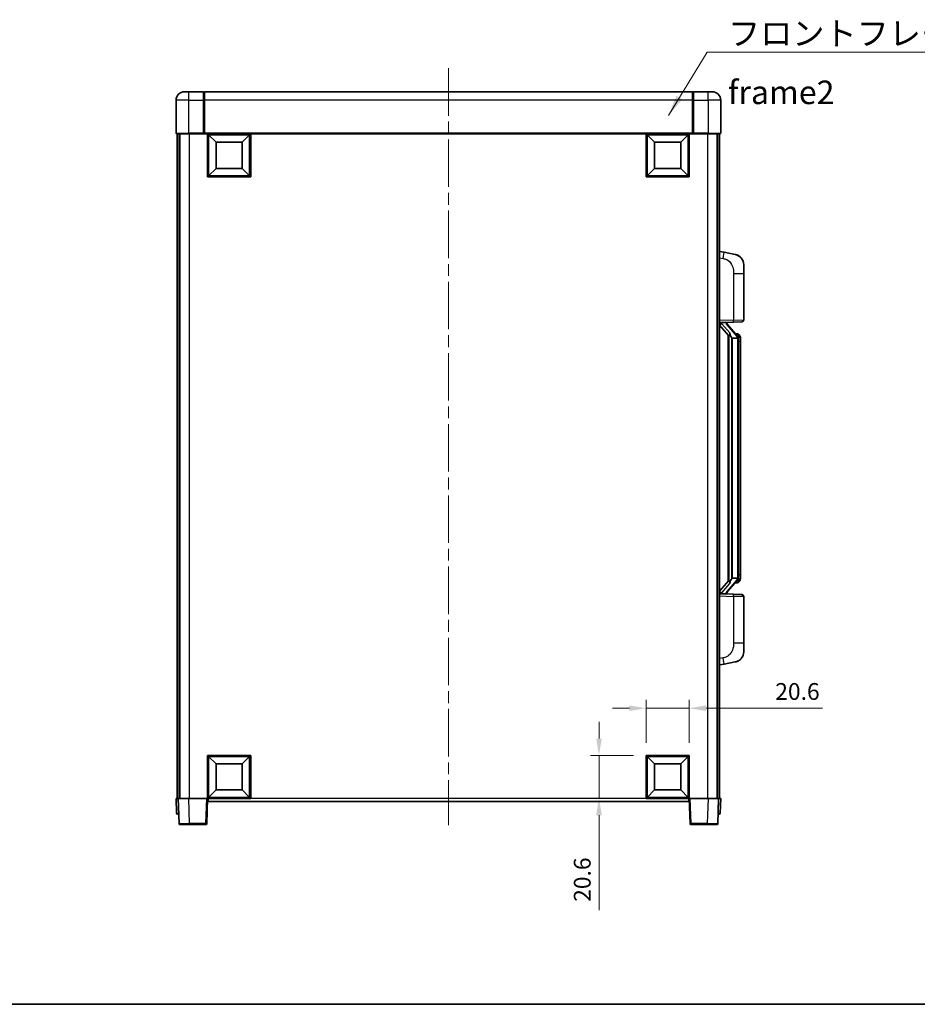
# Model space of a CAD drawing. Units: millimetres. Extents: x 58 to 9121, y 32 to 1297.
# Drawn here: x 2119 to 2548, y 32 to 502 of the extents above; entities that cross this region are included whole.
import ezdxf

# ---------------------------------------------------------------- set-up
doc = ezdxf.new("R2010")
doc.units = ezdxf.units.MM
doc.header["$LTSCALE"] = 4
doc.linetypes.add('CHAIN', pattern=[0.3543, 0.2362, -0.0295, 0.0591, -0.0295])
doc.layers.get('Defpoints').update_dxf_attribs({"lineweight": 25})
for name, color, linetype, lineweight in [('Border (ISO)', 7, 'Continuous', 35), ('Centerline (ISO)', 131, 'Continuous', 18), ('Dimension (ISO)', 7, 'Continuous', 18), ('Dimension (ISO) @ 1', 7, 'Continuous', 18), ('Symbol (ISO)', 7, 'Continuous', 18), ('Visible (ISO)', 7, 'Continuous', 35), ('Visible Narrow (ISO)', 7, 'Continuous', 25)]:
    doc.layers.add(name, color=color, linetype=linetype, lineweight=lineweight)
doc.styles.add('Note Text (TK)', font='txt')
doc.dimstyles.new('Default - Method 1b (TK)', dxfattribs={"dimscale": 4, "dimtxt": 2.5, "dimasz": 2.5, "dimexe": 1, "dimexo": 1.5, "dimgap": 1, "dimtad": 1, "dimtoh": 1, "dimrnd": 1e-08, "dimdsep": 46, "dimtxsty": 'Note Text (TK)', "dimcen": 0.09, "dimdle": 5, "dimclrd": 100, "dimclre": 100, "dimclrt": 7, "dimadec": 1, "dimazin": 1, "dimtfac": 1, "dimtmove": 0, "dimatfit": 3, "dimfxl": 1, "dimtolj": 1, "dimlwd": -1, "dimlwe": -1, "dimarcsym": 0})
doc.dimstyles.new('Default - Method 1b (TK)$7', dxfattribs={"dimscale": 4, "dimtxt": 2.5, "dimasz": 2.5, "dimexe": 1, "dimexo": 1.5, "dimgap": 1, "dimtad": 1, "dimtoh": 1, "dimrnd": 1e-08, "dimdsep": 46, "dimtxsty": 'Note Text (TK)', "dimcen": 0.09, "dimdle": 5, "dimclrd": 100, "dimclre": 100, "dimclrt": 7, "dimadec": 1, "dimazin": 1, "dimtfac": 1, "dimtmove": 0, "dimatfit": 3, "dimfxl": 1, "dimtolj": 1, "dimlwd": -1, "dimlwe": -1, "dimarcsym": 0})

# ---------------------------------------------------------------- blocks, each defined once
blk = doc.blocks.new('図面枠 tk図枠')
at = {"layer": 'Border (ISO)'}
blk.add_line((14.5, 8), (405.5, 8), dxfattribs=at)
blk = doc.blocks.new('*D276')
at = {"layer": 'Defpoints', "color": 0}
for p in [(2438.69, 173.41), (2418.09, 150.91), (2438.69, 150.91)]:
    blk.add_point(p, dxfattribs=at)
at = {"layer": 'Dimension (ISO)', "color": 100}
for p, q in [((2418.09, 156.91), (2418.09, 177.41)), ((2438.69, 156.91), (2438.69, 177.41)), ((2410.09, 173.41), (2402.09, 173.41)), ((2418.09, 173.41), (2438.69, 173.41)), ((2446.69, 173.41), (2502.33, 173.41))]:
    blk.add_line(p, q, dxfattribs=at)
for points in [[(2410.09, 174.74), (2410.09, 172.08), (2418.09, 173.41)], [(2446.69, 174.74), (2446.69, 172.08), (2438.69, 173.41)]]:
    blk.add_solid(points, dxfattribs=at)
at = {"layer": 'Dimension (ISO)', "color": 7, "insert": (2479.73, 181.41), "char_height": 8, "attachment_point": 4, "style": 'Note Text (TK)'}
blk.add_mtext('\\A1;20.6', dxfattribs=at)
blk = doc.blocks.new('*D275')
at = {"layer": 'Defpoints', "color": 0}
for p in [(2395.59, 150.91), (2418.09, 150.91), (2418.09, 130.31)]:
    blk.add_point(p, dxfattribs=at)
at = {"layer": 'Dimension (ISO)', "color": 100}
for p, q in [((2395.59, 158.91), (2395.59, 166.91)), ((2412.09, 150.91), (2391.59, 150.91)), ((2395.59, 150.91), (2395.59, 130.31)), ((2412.09, 130.31), (2391.59, 130.31)), ((2395.59, 122.31), (2395.59, 76.94))]:
    blk.add_line(p, q, dxfattribs=at)
for points in [[(2394.25, 158.91), (2396.92, 158.91), (2395.59, 150.91)], [(2394.25, 122.31), (2396.92, 122.31), (2395.59, 130.31)]]:
    blk.add_solid(points, dxfattribs=at)
at = {"layer": 'Dimension (ISO)', "color": 7, "insert": (2387.59, 80.94), "char_height": 8, "attachment_point": 4, "rotation": 90, "style": 'Note Text (TK)'}
blk.add_mtext('\\A1;20.6', dxfattribs=at)

msp = doc.modelspace()

# ---------------------------------------------------------------- linework, layer by layer
at = {"layer": 'Centerline (ISO)', "linetype": 'CHAIN', "ltscale": 23.990969}
msp.add_line((2323.6856, 479.0595), (2323.6856, 117.5595), dxfattribs=at)
at = {"layer": 'Visible (ISO)'}
for p, q in [((2197.6856, 467.8095), (2199.6856, 467.8095)), ((2206.6856, 467.8095), (2199.6856, 467.8095)), ((2206.6856, 467.8095), (2206.6856, 463.8095)), ((2206.9356, 467.6095), (2206.6856, 467.6095)), ((2440.1856, 467.8095), (2207.1856, 467.8095)), ((2207.1856, 463.8095), (2207.1856, 467.8095)), ((2440.1856, 467.8095), (2440.1856, 463.8095)), ((2440.4356, 467.6095), (2440.6856, 467.6095)), ((2447.6856, 467.8095), (2440.6856, 467.8095)), ((2440.6856, 463.8095), (2440.6856, 467.8095)), ((2447.6856, 467.8095), (2449.6856, 467.8095)), ((2193.6856, 463.8095), (2193.6856, 448.0595)), ((2206.6856, 448.0595), (2206.6856, 463.8095)), ((2207.1856, 463.8095), (2207.1856, 448.1095)), ((2440.1856, 448.1095), (2440.1856, 463.8095)), ((2440.6856, 463.8095), (2440.6856, 448.0595)), ((2453.6856, 448.0595), (2453.6856, 463.8095)), ((2199.6856, 447.8095), (2193.9356, 447.8095)), ((2194.1856, 447.8095), (2194.1856, 130.3095)), ((2195.1856, 447.8095), (2195.1856, 130.3095)), ((2195.4356, 447.8095), (2195.4356, 130.3095)), ((2199.6856, 447.8095), (2207.0856, 447.8095)), ((2206.6856, 448.0595), (2206.6856, 447.8146)), ((2206.9356, 447.8146), (2206.6856, 447.8146)), ((2207.1856, 447.8095), (2207.0856, 447.8095)), ((2207.1856, 447.8095), (2207.1856, 448.1095)), ((2440.1856, 447.8095), (2207.1856, 447.8095)), ((2208.6856, 427.2095), (2208.6856, 447.8095)), ((2212.7356, 443.7595), (2209.1856, 447.3095)), ((2209.1856, 427.7095), (2209.1856, 447.3095)), ((2209.1856, 447.3095), (2228.7856, 447.3095)), ((2225.2356, 443.7595), (2228.7856, 447.3095)), ((2228.7856, 447.3095), (2228.7856, 427.7095)), ((2229.2856, 447.8095), (2229.2856, 427.2095)), ((2418.0856, 427.2095), (2418.0856, 447.8095)), ((2422.1356, 443.7595), (2418.5856, 447.3095)), ((2418.5856, 427.7095), (2418.5856, 447.3095)), ((2418.5856, 447.3095), (2438.1856, 447.3095)), ((2434.6356, 443.7595), (2438.1856, 447.3095)), ((2438.1856, 447.3095), (2438.1856, 427.7095)), ((2438.6856, 447.8095), (2438.6856, 427.2095)), ((2440.1856, 448.1095), (2440.1856, 447.8095)), ((2440.2856, 447.8095), (2440.1856, 447.8095)), ((2440.2856, 447.8095), (2447.6856, 447.8095)), ((2440.6856, 447.8146), (2440.4356, 447.8146)), ((2440.6856, 447.8146), (2440.6856, 448.0595)), ((2453.4356, 447.8095), (2447.6856, 447.8095)), ((2451.9356, 447.8095), (2451.9356, 130.3095)), ((2452.1856, 447.8095), (2452.1856, 130.3095)), ((2453.1856, 447.8095), (2453.1856, 130.3095)), ((2212.7356, 431.2595), (2212.7356, 443.7595)), ((2212.7356, 443.7595), (2225.2356, 443.7595)), ((2225.2356, 443.7595), (2225.2356, 431.2595)), ((2422.1356, 431.2595), (2422.1356, 443.7595)), ((2422.1356, 443.7595), (2434.6356, 443.7595)), ((2434.6356, 443.7595), (2434.6356, 431.2595)), ((2212.7356, 431.2595), (2209.1856, 427.7095)), ((2225.2356, 431.2595), (2212.7356, 431.2595)), ((2225.2356, 431.2595), (2228.7856, 427.7095)), ((2422.1356, 431.2595), (2418.5856, 427.7095)), ((2434.6356, 431.2595), (2422.1356, 431.2595)), ((2434.6356, 431.2595), (2438.1856, 427.7095)), ((2229.2856, 427.2095), (2208.6856, 427.2095)), ((2228.7856, 427.7095), (2209.1856, 427.7095)), ((2438.6856, 427.2095), (2418.0856, 427.2095)), ((2438.1856, 427.7095), (2418.5856, 427.7095)), ((2455.2807, 391.1523), (2453.1856, 391.5595)), ((2460.6396, 390.1106), (2455.2807, 391.1523)), ((2464.6856, 385.2025), (2464.6856, 381.0699)), ((2464.6856, 358.9268), (2464.6856, 381.0699)), ((2453.1856, 357.5595), (2459.8601, 357.7926)), ((2454.1856, 357.5695), (2456.1856, 357.5695)), ((2456.6856, 357.4961), (2456.6856, 357.6817)), ((2456.6856, 357.2904), (2456.6856, 357.4961)), ((2463.7205, 357.9274), (2459.8601, 357.7926)), ((2453.1856, 356.3701), (2457.6215, 351.2672)), ((2461.695, 351.1539), (2456.9309, 356.6344)), ((2457.1856, 351.7686), (2457.1856, 233.8504)), ((2457.5856, 351.3085), (2457.5856, 234.3106)), ((2459.1856, 350.0695), (2458.9354, 350.3562)), ((2461.6682, 350.0695), (2459.1856, 350.0695)), ((2459.1856, 350.0695), (2459.1856, 235.5495)), ((2461.6162, 352.2445), (2460.7469, 352.2445)), ((2462.1856, 235.7773), (2462.1856, 349.8418)), ((2462.4497, 351.8099), (2462.3709, 351.9006)), ((2463.1856, 348.4945), (2463.1856, 349.8418)), ((2463.1856, 237.1245), (2463.1856, 348.4945)), ((2458.9354, 235.2629), (2459.1856, 235.5495)), ((2459.1856, 235.5495), (2461.6682, 235.5495)), ((2463.1856, 235.7773), (2463.1856, 237.1245)), ((2457.6215, 234.3519), (2453.1856, 229.249)), ((2456.9309, 228.9847), (2461.695, 234.4652)), ((2461.6162, 233.3745), (2460.7469, 233.3745)), ((2462.3709, 233.7185), (2462.4497, 233.8091)), ((2459.8601, 227.8264), (2453.1856, 228.0595)), ((2454.1856, 228.0495), (2456.1856, 228.0495)), ((2456.6856, 228.1229), (2456.6856, 228.3286)), ((2456.6856, 227.9373), (2456.6856, 228.1229)), ((2459.8601, 227.8264), (2463.7205, 227.6916)), ((2464.6856, 204.5492), (2464.6856, 226.6922)), ((2464.6856, 204.5492), (2464.6856, 200.4166)), ((2453.1856, 194.0595), (2455.2807, 194.4668)), ((2455.2807, 194.4668), (2460.6396, 195.5084)), ((2208.6856, 130.3095), (2208.6856, 150.9095)), ((2208.6856, 150.9095), (2229.2856, 150.9095)), ((2229.2856, 150.9095), (2229.2856, 130.3095)), ((2418.0856, 130.3095), (2418.0856, 150.9095)), ((2418.0856, 150.9095), (2438.6856, 150.9095)), ((2438.6856, 150.9095), (2438.6856, 130.3095)), ((2212.7356, 146.8595), (2209.1856, 150.4095)), ((2209.1856, 130.8095), (2209.1856, 150.4095)), ((2209.1856, 150.4095), (2228.7856, 150.4095)), ((2212.7356, 134.3595), (2212.7356, 146.8595)), ((2212.7356, 146.8595), (2225.2356, 146.8595)), ((2225.2356, 146.8595), (2228.7856, 150.4095)), ((2225.2356, 146.8595), (2225.2356, 134.3595)), ((2228.7856, 150.4095), (2228.7856, 130.8095)), ((2422.1356, 146.8595), (2418.5856, 150.4095)), ((2418.5856, 130.8095), (2418.5856, 150.4095)), ((2418.5856, 150.4095), (2438.1856, 150.4095)), ((2422.1356, 134.3595), (2422.1356, 146.8595)), ((2422.1356, 146.8595), (2434.6356, 146.8595)), ((2434.6356, 146.8595), (2438.1856, 150.4095)), ((2434.6356, 146.8595), (2434.6356, 134.3595)), ((2438.1856, 150.4095), (2438.1856, 130.8095)), ((2212.7356, 134.3595), (2209.1856, 130.8095)), ((2225.2356, 134.3595), (2212.7356, 134.3595)), ((2225.2356, 134.3595), (2228.7856, 130.8095)), ((2422.1356, 134.3595), (2418.5856, 130.8095)), ((2434.6356, 134.3595), (2422.1356, 134.3595)), ((2434.6356, 134.3595), (2438.1856, 130.8095)), ((2193.6856, 130.3095), (2194.685, 130.3095)), ((2193.6856, 130.3095), (2193.9306, 123.2921)), ((2194.685, 130.3095), (2194.6856, 130.3095)), ((2194.6856, 130.3095), (2199.6825, 130.3095)), ((2194.6856, 130.3095), (2195.1052, 118.2921)), ((2199.6825, 130.3095), (2208.1859, 130.3095)), ((2208.1859, 130.3095), (2208.6856, 130.3095)), ((2208.2659, 118.2921), (2208.6856, 130.3095)), ((2229.2856, 130.3095), (2208.6856, 130.3095)), ((2208.9356, 128.8095), (2208.9356, 130.3095)), ((2438.4356, 128.8095), (2208.9356, 128.8095)), ((2228.7856, 130.8095), (2209.1856, 130.8095)), ((2438.6856, 130.3095), (2418.0856, 130.3095)), ((2438.1856, 130.8095), (2418.5856, 130.8095)), ((2438.4356, 130.3095), (2438.4356, 128.8095)), ((2438.6856, 130.3095), (2439.1853, 130.3095)), ((2438.6856, 130.3095), (2439.1052, 118.2921)), ((2439.1853, 130.3095), (2447.6886, 130.3095)), ((2447.6886, 130.3095), (2452.6856, 130.3095)), ((2452.2659, 118.2921), (2452.6856, 130.3095)), ((2452.6856, 130.3095), (2452.6862, 130.3095)), ((2452.6862, 130.3095), (2453.6856, 130.3095)), ((2453.4405, 123.2921), (2453.6856, 130.3095)), ((2194.93, 122.8095), (2194.4303, 122.8095)), ((2194.93, 122.8095), (2194.9475, 122.8095)), ((2452.4237, 122.8095), (2452.4411, 122.8095)), ((2452.9408, 122.8095), (2452.4411, 122.8095)), ((2200.1022, 117.8095), (2195.6049, 117.8095)), ((2200.1022, 117.8095), (2207.7662, 117.8095)), ((2439.6049, 117.8095), (2447.269, 117.8095)), ((2451.7662, 117.8095), (2447.269, 117.8095))]:
    msp.add_line(p, q, dxfattribs=at)
for centre, radius, start, end in [((2197.6856, 463.8095), 4, 90, 180), ((2206.9356, 467.3595), 0.25, 0, 90), ((2440.4356, 467.3595), 0.25, 90, 180), ((2449.6856, 463.8095), 4, 0, 90), ((2193.9356, 448.0595), 0.25, 180, 270), ((2453.4356, 448.0595), 0.25, 270, 0), ((2459.6856, 385.2025), 5, 0, 41.09567), ((2463.6856, 358.9268), 1, 272, 0), ((2457.6856, 357.2904), 1, 180, 221), ((2461.6162, 351.2445), 1, 41, 90), ((2460.1856, 349.8418), 2, 5.907532, 41), ((2460.1856, 349.8418), 2, 0, 5.907532), ((2460.1856, 235.7773), 2, 319, 354.092468), ((2460.1856, 235.7773), 2, 354.092468, 0), ((2461.6162, 234.3745), 1, 270, 319), ((2457.6856, 228.3286), 1, 139, 180), ((2463.6856, 226.6922), 1, 0, 88), ((2459.6856, 200.4166), 5, 318.90433, 0), ((2194.4303, 123.3095), 0.5, 182, 270), ((2452.9408, 123.3095), 0.5, 270, 358), ((2195.6049, 118.3095), 0.5, 182, 270), ((2207.7662, 118.3095), 0.5, 270, 358), ((2439.6049, 118.3095), 0.5, 182, 270), ((2451.7662, 118.3095), 0.5, 270, 358)]:
    msp.add_arc(centre, radius, start, end, dxfattribs=at)
for centre, major_axis, ratio, start_param, end_param in [((2454.1856, 357.4228), (-1, 0), 0.14676884, 4.71238898, 6.28318531), ((2456.1856, 357.4961), (0.5, 0), 0.14676884, 0, 1.57079633), ((2454.1856, 356.744), (-0.9955, -0.3722), 0.25438663, 4.61756297, 6.18835929), ((2459.5856, 356.6607), (0, -6.6667), 0.3, 5.35609995, 5.95208923), ((2459.5856, 228.9583), (0, 6.6667), 0.3, 0.33109608, 0.92708535), ((2454.1856, 228.8751), (0.9955, -0.3722), 0.25438663, 3.23641867, 4.807215), ((2454.1856, 228.1963), (-1, 0), 0.14676884, 0, 1.57079633), ((2456.1856, 228.1229), (0.5, 0), 0.14676884, 4.71238898, 6.28318531)]:
    msp.add_ellipse(centre, major_axis=major_axis, ratio=ratio, start_param=start_param, end_param=end_param, dxfattribs=at)
for points, knots in [([(2206.9356, 447.8146), (2206.9714, 447.8146), (2207.0091, 447.8125), (2207.058, 447.8101), (2207.0723, 447.8095), (2207.0856, 447.8095)], [0.1703131202, 0.1703131202, 0.1703131202, 0.1703131202, 0.1810677517, 0.1810677517, 0.1858570013, 0.1858570013, 0.1858570013, 0.1858570013]), ([(2440.2856, 447.8095), (2440.2988, 447.8095), (2440.3131, 447.8101), (2440.362, 447.8125), (2440.3997, 447.8146), (2440.4356, 447.8146)], [0.0412271589, 0.0412271589, 0.0412271589, 0.0412271589, 0.0460164086, 0.0460164086, 0.0567710401, 0.0567710401, 0.0567710401, 0.0567710401]), ([(2460.6396, 390.1106), (2460.7412, 390.0909), (2460.8425, 390.0679), (2461.0012, 390.0267), (2461.0595, 390.0104), (2461.3805, 389.9144), (2461.6384, 389.8137), (2462.106, 389.5844), (2462.3199, 389.4594), (2462.6583, 389.2263), (2462.7899, 389.1256), (2463.014, 388.936), (2463.11, 388.8479), (2463.2456, 388.7139), (2463.2904, 388.6679), (2463.3542, 388.5998), (2463.3751, 388.5771), (2463.4155, 388.5324), (2463.4344, 388.5112), (2463.4536, 388.4891)], [0, 0, 0, 0, 0.031817178, 0.031817178, 0.050452113, 0.050452113, 0.134929933, 0.134929933, 0.208678987, 0.208678987, 0.258212634, 0.258212634, 0.298091577, 0.298091577, 0.318896146, 0.318896146, 0.329513015, 0.329513015, 0.340218293, 0.340218293, 0.340218293, 0.340218293]), ([(2460.6396, 390.1106), (2460.8161, 390.0763), (2460.9917, 390.0322), (2461.2453, 389.9537), (2461.3265, 389.9263), (2461.6563, 389.8054), (2461.9007, 389.6932), (2462.3329, 389.4503), (2462.5257, 389.3239), (2462.8302, 389.093), (2462.9494, 388.9933), (2463.1332, 388.8251), (2463.2025, 388.7578), (2463.3009, 388.6567), (2463.3332, 388.6225), (2463.3955, 388.5549), (2463.4243, 388.5227), (2463.4536, 388.4891)], [0, 0, 0, 0, 0.055151579, 0.055151579, 0.081398944, 0.081398944, 0.162714309, 0.162714309, 0.230969498, 0.230969498, 0.277734391, 0.277734391, 0.307873407, 0.307873407, 0.323370755, 0.323370755, 0.339065947, 0.339065947, 0.339065947, 0.339065947]), ([(2457.9858, 352.6596), (2457.993, 352.6276), (2458, 352.5961), (2458.0523, 352.3518), (2458.101, 352.0905), (2458.101, 351.7944), (2458.096, 351.7177), (2458.0682, 351.5743), (2458.0448, 351.5078), (2457.9924, 351.4109), (2457.9627, 351.3714), (2457.901, 351.3095), (2457.8694, 351.2868), (2457.7709, 351.2307), (2457.7074, 351.2227), (2457.6467, 351.2446), (2457.6327, 351.2543), (2457.6215, 351.2672)], [0.385438022, 0.385438022, 0.385438022, 0.385438022, 0.395277817, 0.395277817, 0.463062777, 0.463062777, 0.48409735, 0.48409735, 0.505131922, 0.505131922, 0.522665464, 0.522665464, 0.540199005, 0.540199005, 0.585275052, 0.585275052, 0.602559288, 0.602559288, 0.602559288, 0.602559288]), ([(2462.1749, 350.0476), (2462.1749, 350.0478), (2462.1749, 350.0479), (2462.1735, 350.0571), (2462.1605, 350.0649), (2462.1115, 350.0773), (2462.0751, 350.0817), (2461.9836, 350.0859), (2461.9295, 350.0859), (2461.8108, 350.0812), (2461.7474, 350.0767), (2461.6832, 350.0703)], [-0.0778087689, -0.0778087689, -0.0778087689, -0.0778087689, -0.0774791395, -0.0774791395, -0.0585788033, -0.0585788033, -0.0389062325, -0.0389062325, -0.0193765361, -0.0193765361, 0, 0, 0, 0]), ([(2463.1856, 349.8418), (2463.1856, 350.4356), (2463.0351, 350.8397), (2462.7298, 351.4721), (2462.5589, 351.6843), (2462.4497, 351.8099)], [0, 0, 0, 0, 0.2061269, 0.2061269, 0.42564821, 0.42564821, 0.42564821, 0.42564821]), ([(2462.1749, 235.5714), (2462.1749, 235.5713), (2462.1749, 235.5711), (2462.1735, 235.5619), (2462.1605, 235.5541), (2462.1115, 235.5417), (2462.0751, 235.5374), (2461.9836, 235.5331), (2461.9295, 235.5332), (2461.8108, 235.5379), (2461.7474, 235.5424), (2461.6832, 235.5488)], [-0.0003297628, -0.0003297628, -0.0003297628, -0.0003297628, 0, 0, 0.0189079865, 0.0189079865, 0.0385885202, 0.0385885202, 0.0581261217, 0.0581261217, 0.0775105008, 0.0775105008, 0.0775105008, 0.0775105008]), ([(2462.4497, 233.8091), (2462.5041, 233.8716), (2462.5734, 233.9564), (2462.7404, 234.1967), (2462.841, 234.3627), (2463.0125, 234.7536), (2463.0864, 234.9677), (2463.1653, 235.3919), (2463.1856, 235.5729), (2463.1856, 235.7773)], [0, 0, 0, 0, 0.109280085, 0.109280085, 0.240591253, 0.240591253, 0.354088722, 0.354088722, 0.425024641, 0.425024641, 0.425024641, 0.425024641]), ([(2457.6215, 234.3519), (2457.6287, 234.3603), (2457.6372, 234.3673), (2457.6805, 234.3921), (2457.7292, 234.3933), (2457.8149, 234.3636), (2457.8512, 234.3455), (2457.9253, 234.2885), (2457.963, 234.2492), (2458.0292, 234.1475), (2458.059, 234.0767), (2458.0946, 233.9194), (2458.101, 233.8333), (2458.101, 233.7545), (2458.101, 233.5286), (2458.0523, 233.2673), (2458, 233.023), (2457.993, 232.9914), (2457.9858, 232.9594)], [0.683627444, 0.683627444, 0.683627444, 0.683627444, 0.694717026, 0.694717026, 0.733379875, 0.733379875, 0.75451963, 0.75451963, 0.775659385, 0.775659385, 0.799292727, 0.799292727, 0.822926069, 0.822926069, 0.822926069, 0.890711029, 0.890711029, 0.900550824, 0.900550824, 0.900550824, 0.900550824]), ([(2463.4536, 197.13), (2463.4341, 197.1076), (2463.4151, 197.0862), (2463.3742, 197.041), (2463.353, 197.018), (2463.2885, 196.9492), (2463.2431, 196.9026), (2463.1059, 196.7673), (2463.0088, 196.6784), (2462.7825, 196.4876), (2462.6498, 196.3865), (2462.3094, 196.1531), (2462.0944, 196.0282), (2461.6298, 195.8019), (2461.3761, 195.7033), (2460.9605, 195.5791), (2460.8005, 195.5397), (2460.6396, 195.5084)], [0, 0, 0, 0, 0.010823116, 0.010823116, 0.021555164, 0.021555164, 0.042579621, 0.042579621, 0.082862142, 0.082862142, 0.132680778, 0.132680778, 0.206708077, 0.206708077, 0.289770927, 0.289770927, 0.340209224, 0.340209224, 0.340209224, 0.340209224]), ([(2461.9899, 195.9792), (2461.8002, 195.8807), (2461.6052, 195.7949), (2461.1576, 195.6308), (2460.8994, 195.559), (2460.6396, 195.5084)], [0.193034955, 0.193034955, 0.193034955, 0.193034955, 0.257659665, 0.257659665, 0.339004358, 0.339004358, 0.339004358, 0.339004358]), ([(2463.4536, 197.13), (2463.425, 197.0971), (2463.3969, 197.0657), (2463.3362, 196.9998), (2463.3047, 196.9664), (2463.2088, 196.8676), (2463.1413, 196.8018), (2463.0496, 196.7173), (2463.0278, 196.6976), (2463.0056, 196.6779)], [0, 0, 0, 0, 0.0153264144, 0.0153264144, 0.0304667096, 0.0304667096, 0.0599334156, 0.0599334156, 0.0689999834, 0.0689999834, 0.0689999834, 0.0689999834])]:
    msp.add_open_spline(points, degree=3, knots=knots, dxfattribs=at)
for points in [[(2461.6832, 350.0703), (2461.678, 350.0698), (2461.6729, 350.0695), (2461.6682, 350.0695)], [(2461.6682, 235.5495), (2461.6729, 235.5495), (2461.678, 235.5493), (2461.6832, 235.5488)]]:
    msp.add_open_spline(points, degree=3, dxfattribs=at)
at = {"layer": 'Visible Narrow (ISO)'}
for p, q in [((2199.6856, 463.8095), (2199.6856, 467.8095)), ((2206.9356, 463.8095), (2206.9356, 467.6095)), ((2440.4356, 467.6095), (2440.4356, 463.8095)), ((2447.6856, 463.8095), (2447.6856, 467.8095)), ((2199.6856, 463.8095), (2193.6856, 463.8095)), ((2199.6856, 448.0595), (2199.6856, 463.8095)), ((2199.6856, 463.8095), (2206.6856, 463.8095)), ((2206.9356, 463.8095), (2206.6856, 463.8095)), ((2207.1856, 463.8095), (2206.9356, 463.8095)), ((2206.9356, 463.8095), (2206.9356, 447.8146)), ((2440.1856, 463.8095), (2207.1856, 463.8095)), ((2440.1856, 463.8095), (2440.4356, 463.8095)), ((2440.4356, 447.8146), (2440.4356, 463.8095)), ((2440.4356, 463.8095), (2440.6856, 463.8095)), ((2440.6856, 463.8095), (2447.6856, 463.8095)), ((2447.6856, 463.8095), (2447.6856, 448.0595)), ((2453.6856, 463.8095), (2447.6856, 463.8095)), ((2193.6856, 448.0595), (2199.6856, 448.0595)), ((2206.6856, 448.0595), (2199.6856, 448.0595)), ((2199.6856, 448.0595), (2199.6856, 447.8095)), ((2199.9356, 447.8095), (2199.9356, 130.3095)), ((2440.1856, 448.1095), (2207.1856, 448.1095)), ((2447.6856, 448.0595), (2440.6856, 448.0595)), ((2447.4356, 447.8095), (2447.4356, 130.3095)), ((2447.6856, 448.0595), (2447.6856, 447.8095)), ((2447.6856, 448.0595), (2453.6856, 448.0595)), ((2453.1856, 388.5237), (2454.813, 388.2074)), ((2459.8601, 381.0699), (2464.6856, 381.0699)), ((2459.8601, 381.0699), (2459.8601, 358.792)), ((2459.8601, 358.792), (2453.1856, 358.5589)), ((2454.1856, 357.5695), (2454.1856, 357.5944)), ((2454.1856, 357.0313), (2454.1856, 357.5695)), ((2456.1856, 357.6643), (2456.1856, 357.5695)), ((2456.1856, 357.5695), (2456.1856, 357.4341)), ((2459.8601, 358.792), (2464.6856, 358.9268)), ((2457.9858, 352.6596), (2454.1856, 357.0313)), ((2456.5535, 356.45), (2461.3176, 350.9695)), ((2458.9354, 235.2629), (2458.9354, 350.3562)), ((2462.1856, 349.8418), (2461.6856, 349.8418)), ((2461.6856, 349.8418), (2461.6856, 235.7773)), ((2462.1856, 350.6591), (2462.1856, 349.8418)), ((2463.1856, 348.4945), (2462.1856, 348.4945)), ((2462.1856, 235.7773), (2461.6856, 235.7773)), ((2463.1856, 237.1245), (2462.1856, 237.1245)), ((2462.1856, 235.7773), (2462.1856, 234.96)), ((2454.1856, 228.5877), (2457.9858, 232.9594)), ((2461.3176, 234.6495), (2456.5535, 229.169)), ((2453.1856, 227.0601), (2459.8601, 226.8271)), ((2454.1856, 228.0495), (2454.1856, 228.5877)), ((2454.1856, 228.0246), (2454.1856, 228.0495)), ((2456.1856, 228.1849), (2456.1856, 228.0495)), ((2456.1856, 228.0495), (2456.1856, 227.9548)), ((2464.6856, 226.6922), (2459.8601, 226.8271)), ((2459.8601, 226.8271), (2459.8601, 204.5492)), ((2464.6856, 204.5492), (2459.8601, 204.5492)), ((2454.813, 197.4117), (2453.1856, 197.0953)), ((2194.93, 123.2921), (2194.685, 130.3095)), ((2200.1022, 118.2921), (2199.6825, 130.3095)), ((2208.1859, 130.3095), (2207.7662, 118.2921)), ((2418.0856, 130.3095), (2229.2856, 130.3095)), ((2439.6049, 118.2921), (2439.1853, 130.3095)), ((2447.6886, 130.3095), (2447.269, 118.2921)), ((2452.6862, 130.3095), (2452.4411, 123.2921)), ((2194.93, 123.2921), (2194.93, 122.8095)), ((2194.9306, 123.2921), (2194.93, 123.2921)), ((2452.4411, 123.2921), (2452.4405, 123.2921)), ((2452.4411, 123.2921), (2452.4411, 122.8095)), ((2200.1022, 118.2921), (2200.1022, 117.8095)), ((2207.7662, 118.2921), (2200.1022, 118.2921)), ((2207.7662, 118.2921), (2207.7662, 117.8095)), ((2439.6049, 117.8095), (2439.6049, 118.2921)), ((2447.269, 118.2921), (2439.6049, 118.2921)), ((2447.269, 118.2921), (2447.269, 117.8095))]:
    msp.add_line(p, q, dxfattribs=at)
for centre, start, end in [((2457.6856, 357.4341), 180, 221), ((2460.1856, 349.9854), 3.242335, 41), ((2460.1856, 349.8418), 0, 8.733934), ((2460.1856, 235.6336), 319, 356.757665), ((2460.1856, 235.7773), 351.266066, 0), ((2457.6856, 228.1849), 139, 180)]:
    msp.add_arc(centre, 1.5, start, end, dxfattribs=at)
for centre, major_axis, ratio, start_param, end_param in [((2454.7083, 388.2074), (0.5724, 2.9449), 0.03425905, 4.71904817, 6.28318531), ((2456.1856, 357.2904), (0.5, 0), 0.28734789, 0, 1.57079633), ((2459.8252, 358.792), (0.0349, -0.9994), 0.03487826, 0, 1.56957835), ((2456.5535, 356.3063), (0.3774, 0.328), 0.22082359, 0, 1.3811443), ((2461.3176, 350.8258), (0.3774, 0.328), 0.22082359, 0, 1.3811443), ((2461.695, 351.1539), (0.7547, 0.6561), 0.98843646, 0, 0.86096541), ((2462.1856, 349.8418), (1, 0), 0.81730076, 0, 1.57079633), ((2462.1856, 235.7773), (1, 0), 0.81730076, 4.71238898, 6.28318531), ((2461.3176, 234.7932), (0.3774, -0.328), 0.22082359, 4.90204101, 6.28318531), ((2461.695, 234.4652), (0.7547, -0.6561), 0.98843646, 5.4222199, 6.28318531), ((2456.1856, 228.3286), (0.5, 0), 0.28734789, 4.71238898, 6.28318531), ((2456.5535, 229.3127), (0.3774, -0.328), 0.22082359, 4.90204101, 6.28318531), ((2459.8252, 226.8271), (0.0349, 0.9994), 0.03487826, 4.71360696, 6.28318531), ((2454.7083, 197.4117), (0.5724, -2.9449), 0.03425905, 0, 1.56413714), ((2194.9306, 123.3095), (-1, -0.0174), 0.01743381, 0.00030449, 1.56988285), ((2452.4405, 123.3095), (-1, 0.0174), 0.01743381, 1.57170981, 3.14128816), ((2200.1077, 118.3095), (-5.0024, -0.0174), 0.00348438, 0.00010951, 1.56968786), ((2207.7662, 118.3095), (0.4997, -0.0174), 0.03487826, 4.71360696, 6.28318531), ((2439.6049, 118.3095), (-0.4997, -0.0174), 0.03487826, 0, 1.56957835), ((2447.2635, 118.3095), (-5.0024, 0.0174), 0.00348438, 1.5719048, 3.14148316)]:
    msp.add_ellipse(centre, major_axis=major_axis, ratio=ratio, start_param=start_param, end_param=end_param, dxfattribs=at)
for points, knots in [([(2454.813, 388.2074), (2455.3696, 388.0992), (2455.9884, 387.9588), (2456.5965, 387.6412), (2457.449, 387.196), (2458.2636, 386.3961), (2458.838, 385.4036), (2459.3381, 384.5398), (2459.6432, 383.5591), (2459.7691, 382.676), (2459.854, 382.0811), (2459.8601, 381.5363), (2459.8601, 381.0699)], [0, 0, 0, 0, 0.22498324, 0.22498324, 0.22498324, 0.54043573, 0.54043573, 0.54043573, 0.81501171, 0.81501171, 0.81501171, 1, 1, 1, 1]), ([(2461.695, 352.1472), (2461.7678, 352.0572), (2461.8817, 351.9053), (2462.0852, 351.4395), (2462.1856, 351.1466), (2462.1856, 350.6591)], [-0.42564821, -0.42564821, -0.42564821, -0.42564821, -0.2061269, -0.2061269, 0, 0, 0, 0]), ([(2461.695, 233.4718), (2461.6448, 233.4097), (2461.6189, 233.3778), (2461.6162, 233.3746), (2461.6162, 233.3745), (2461.6162, 233.3745)], [-0.318622721, -0.318622721, -0.318622721, -0.318622721, -0.167312443, -0.167312443, -0.15935558, -0.15935558, -0.15935558, -0.15935558]), ([(2462.1856, 234.96), (2462.1856, 234.7922), (2462.1721, 234.6498), (2462.1195, 234.3214), (2462.0702, 234.1615), (2461.9559, 233.872), (2461.8888, 233.7514), (2461.7775, 233.5775), (2461.7312, 233.5167), (2461.695, 233.4718)], [-0.425024641, -0.425024641, -0.425024641, -0.425024641, -0.354088722, -0.354088722, -0.240591253, -0.240591253, -0.109280085, -0.109280085, 0, 0, 0, 0]), ([(2459.8601, 204.5492), (2459.8601, 204.0129), (2459.8514, 203.3776), (2459.726, 202.6774), (2459.5542, 201.7189), (2459.1668, 200.6686), (2458.5838, 199.8085), (2458.0266, 198.9864), (2457.2852, 198.327), (2456.5367, 197.9471), (2455.951, 197.6499), (2455.3518, 197.5164), (2454.813, 197.4117)], [0, 0, 0, 0, 0.21270217, 0.21270217, 0.21270217, 0.50389399, 0.50389399, 0.50389399, 0.78220336, 0.78220336, 0.78220336, 1, 1, 1, 1])]:
    msp.add_open_spline(points, degree=3, knots=knots, dxfattribs=at)
msp.add_open_spline([(2461.6162, 352.2445), (2461.6162, 352.2446), (2461.6421, 352.2126), (2461.695, 352.1472)], degree=3, dxfattribs=at)

# ---------------------------------------------------------------- block references
at = {"xscale": 4.5, "yscale": 4.5, "zscale": 4.5}
msp.add_blockref('図面枠 tk図枠', (1566.75, -4), dxfattribs=at)

# ---------------------------------------------------------------- texts
at = {"layer": 'Symbol (ISO)', "color": 7, "insert": (2457.187, 501.3163), "char_height": 11.25, "width": 232.565782, "attachment_point": 1, "line_spacing_factor": 1.5, "style": 'Note Text (TK)'}
msp.add_mtext('{\\fＭＳ Ｐゴシック|b0|i0;フロントフレーム2 / Front frame2}', dxfattribs=at)

# ---------------------------------------------------------------- dimensions: what is measured, and where the dimension line sits
at = {"layer": 'Dimension (ISO) @ 1', "color": 100}
for base, p1, p2, angle, picture, middle in [((2438.6856, 173.4095), (2418.0856, 150.9095), (2438.6856, 150.9095), 180, '*D276', (2489.03, 173.4095)), ((2395.5856, 150.9095), (2418.0856, 130.3095), (2418.0856, 150.9095), 90, '*D275', (2395.5856, 90.2378))]:
    dim = msp.add_linear_dim(base=base, p1=p1, p2=p2, angle=angle, dimstyle='Default - Method 1b (TK)', override={"dimscale": 1, "dimtxt": 8, "dimasz": 8, "dimexe": 4, "dimexo": 6, "dimgap": 4, "dimtoh": 0, "dimdec": 2, "dimcen": 0.36, "dimtol": 0, "dimlim": 0, "dimtp": 0, "dimtm": 0, "dimtdec": 2, "dimtix": 0, "dimtofl": 1, "dimtmove": 0, "dimatfit": 1}, dxfattribs=at)
    dim.commit()
    dim.dimension.update_dxf_attribs({"geometry": picture, "text_midpoint": middle, "dimtype": 128})

# ---------------------------------------------------------------- leaders
at = {"layer": 'Symbol (ISO)', "color": 100, "annotation_type": 0, "has_hookline": 1, "hookline_direction": 0, "text_width": 224.2969}
msp.add_leader([(2428.7272, 456.5081), (2447.187, 486.7069), (2457.187, 486.7069)], dimstyle='Default - Method 1b (TK)$7', override={"dimgap": 0, "dimtad": 1}, dxfattribs=at)

doc.saveas('drawing.dxf')
